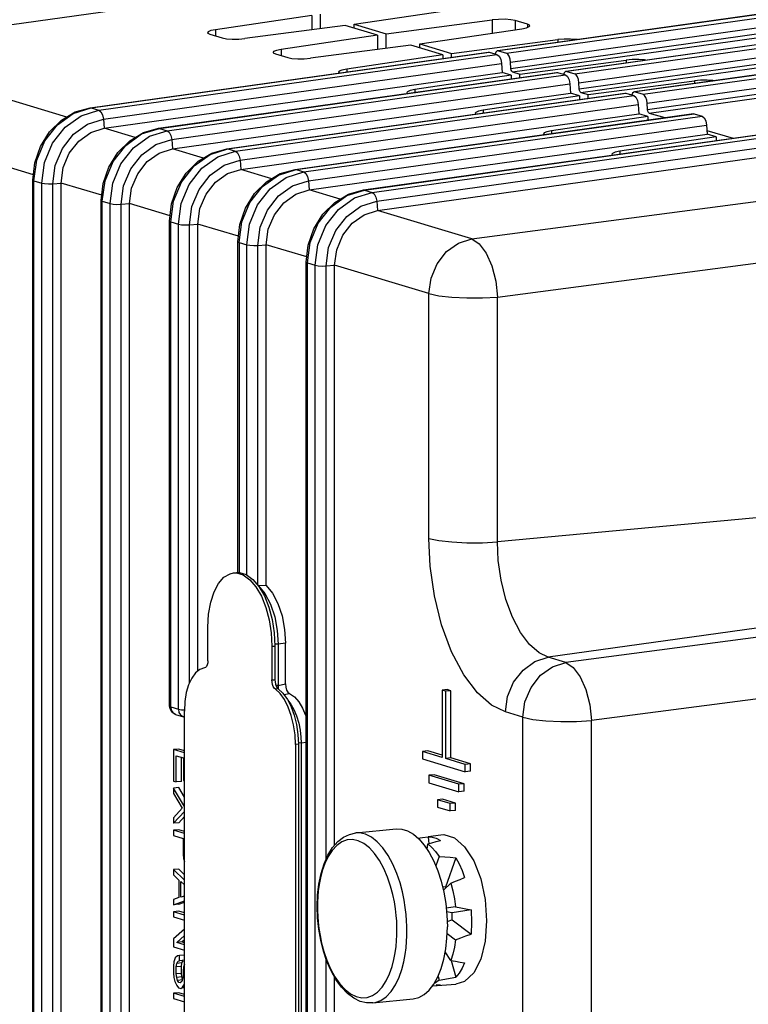
# Model space of a CAD drawing. Units: millimetres. Extents: x 27 to 390, y 19 to 279.
# Drawn here: x 44 to 65, y 236 to 264 of the extents above; entities that cross this region are included whole.
import ezdxf

# ---------------------------------------------------------------- set-up
doc = ezdxf.new("R2010")
doc.units = ezdxf.units.MM
doc.header["$LTSCALE"] = 23.1
doc.layers.get('0').update_dxf_attribs({"linetype": 'CONTINUOUS'})
doc.layers.add('AXES', color=7, linetype='CONTINUOUS')

msp = doc.modelspace()

# ---------------------------------------------------------------- linework, layer by layer
at = {"color": 7, "linetype": 'Continuous'}
for p, q in [((38.592843, 263.591446), (50.24292, 265.222064)), ((66.094972, 264.680725), (57.861741, 263.52835)), ((68.094972, 264.07919), (59.861741, 262.926815)), ((45.937047, 261.862734), (57.587123, 263.493352)), ((57.586278, 263.49284), (57.614221, 263.49106)), ((57.614221, 263.49106), (57.841394, 263.422734)), ((57.889141, 263.5261), (57.86158, 263.528315)), ((57.889141, 263.5261), (58.116314, 263.457774)), ((70.094972, 263.477655), (61.861741, 262.32528)), ((57.972816, 263.161365), (57.99292, 262.891116)), ((58.248734, 263.015195), (58.240838, 263.19544)), ((46.342843, 261.260498), (57.99292, 262.891116)), ((47.937047, 261.261199), (59.587123, 262.891817)), ((58.257049, 262.966304), (58.248734, 263.015195)), ((59.586278, 262.891305), (59.614221, 262.889525)), ((59.614221, 262.889525), (59.841394, 262.821199)), ((59.889141, 262.924565), (59.86158, 262.92678)), ((59.889141, 262.924565), (60.116314, 262.856239)), ((59.972816, 262.55983), (59.99292, 262.289581)), ((60.248734, 262.41366), (60.240838, 262.593905)), ((48.342843, 260.658963), (59.99292, 262.289581)), ((49.937047, 260.659664), (61.587123, 262.290282)), ((60.257049, 262.36477), (60.248734, 262.41366)), ((61.586278, 262.28977), (61.614221, 262.28799)), ((61.614221, 262.28799), (61.841394, 262.219664)), ((61.889141, 262.32303), (61.86158, 262.325245)), ((61.889141, 262.32303), (62.116314, 262.254704)), ((62.248734, 261.812125), (62.240838, 261.99237)), ((50.342843, 260.057429), (61.99292, 261.688046)), ((51.937047, 260.05813), (63.587123, 261.688747)), ((61.972816, 261.958295), (61.99292, 261.688046)), ((62.257049, 261.763235), (62.248734, 261.812125)), ((62.298544, 261.707191), (62.749614, 261.571524)), ((63.586278, 261.688235), (63.614221, 261.686455)), ((63.614221, 261.686455), (63.841394, 261.618129)), ((63.972816, 261.35676), (63.99292, 261.086511)), ((63.984468, 261.20012), (64.749614, 260.969989)), ((52.342843, 259.455894), (63.99292, 261.086511)), ((53.937047, 259.456595), (65.587123, 261.087212)), ((54.342843, 258.854359), (65.99292, 260.484976)), ((44.259048, 208.707862), (44.259048, 259.746145)), ((45.089141, 208.620213), (45.089141, 259.658496)), ((46.259048, 215.994982), (46.259048, 259.14461)), ((47.089141, 215.897986), (47.089141, 259.056961)), ((48.259048, 244.346795), (48.259048, 258.543075)), ((49.089141, 245.374972), (49.089141, 258.455426)), ((50.259048, 248.254432), (50.259048, 257.94154)), ((51.089141, 247.879759), (51.089141, 257.853891)), ((52.259048, 220.296185), (52.259048, 257.340005)), ((53.089141, 240.274924), (53.089141, 257.252356)), ((51.089141, 247.879759), (50.861699, 247.868141)), ((49.382026, 245.677344), (49.382026, 246.662151)), ((51.651641, 244.999092), (51.651641, 246.187903)), ((51.257026, 246.098212), (51.257026, 245.113405)), ((51.343628, 246.106895), (51.343628, 245.122087)), ((51.49206, 244.715329), (51.35524, 244.843382)), ((51.410197, 244.884417), (51.441843, 244.852064)), ((56.384141, 244.833457), (56.232587, 244.818263)), ((56.232587, 244.818263), (56.232587, 242.848648)), ((56.342587, 244.785179), (56.232587, 244.818263)), ((56.494141, 244.800373), (56.342587, 244.785179)), ((56.342587, 242.815563), (56.342587, 244.785179)), ((56.494141, 244.800373), (56.384141, 244.833457)), ((56.494141, 242.830757), (56.494141, 244.800373)), ((48.273028, 244.264367), (48.259058, 244.347179)), ((48.437043, 244.107389), (48.664216, 244.039062)), ((48.694526, 231.810578), (48.694526, 244.200741)), ((48.694526, 244.03526), (48.664295, 244.039039)), ((52.031128, 243.231929), (52.031128, 230.841766)), ((48.526641, 243.090089), (48.375087, 243.074895)), ((48.375087, 243.074895), (48.375087, 242.151638)), ((48.694526, 242.978818), (48.375087, 243.074895)), ((48.694526, 243.039595), (48.526641, 243.090089)), ((51.944526, 243.223247), (51.944526, 230.833083)), ((55.814141, 243.035279), (55.662587, 243.020085)), ((55.662587, 243.020085), (55.662587, 242.803427)), ((56.232587, 242.848648), (55.662587, 243.020085)), ((56.232587, 242.909424), (55.814141, 243.035279)), ((48.454874, 242.12764), (48.454874, 242.897021)), ((48.454874, 242.897021), (48.66764, 242.833028)), ((48.606428, 242.142835), (48.606428, 242.833028)), ((48.66764, 242.833028), (48.66764, 242.166231)), ((55.662587, 242.803427), (56.912587, 242.427468)), ((56.494141, 242.830757), (56.342587, 242.815563)), ((56.912587, 242.644126), (56.342587, 242.815563)), ((57.064141, 242.65932), (56.494141, 242.830757)), ((57.064141, 242.65932), (56.912587, 242.644126)), ((57.064141, 242.442662), (57.064141, 242.65932)), ((56.912587, 242.427468), (56.912587, 242.644126)), ((57.064141, 242.442662), (56.912587, 242.427468)), ((48.375087, 242.151638), (48.454874, 242.12764)), ((48.606428, 242.142835), (48.454874, 242.12764)), ((48.66764, 242.166231), (48.694526, 242.158145)), ((56.001641, 242.33876), (55.850087, 242.323566)), ((55.850087, 242.323566), (55.850087, 242.106908)), ((56.725087, 242.060394), (55.850087, 242.323566)), ((55.850087, 242.106908), (56.725087, 241.843737)), ((56.876641, 242.075589), (56.001641, 242.33876)), ((48.526641, 241.961664), (48.375087, 241.946469)), ((48.375087, 241.946469), (48.375087, 241.792593)), ((48.694235, 241.414497), (48.375087, 241.946469)), ((48.375087, 241.792593), (48.627746, 241.357557)), ((48.694526, 241.681826), (48.526641, 241.961664)), ((56.876641, 242.075589), (56.725087, 242.060394)), ((56.725087, 241.843737), (56.725087, 242.060394)), ((56.876641, 241.858931), (56.725087, 241.843737)), ((56.876641, 241.858931), (56.876641, 242.075589)), ((56.251641, 241.623443), (56.100087, 241.608249)), ((56.100087, 241.608249), (56.100087, 241.391591)), ((56.475087, 241.495461), (56.100087, 241.608249)), ((56.626641, 241.510656), (56.251641, 241.623443)), ((56.626641, 241.510656), (56.475087, 241.495461)), ((56.626641, 241.293998), (56.626641, 241.510656)), ((48.627746, 241.357557), (48.375087, 241.074504)), ((48.375087, 240.920628), (48.694235, 241.260621)), ((56.100087, 241.391591), (56.475087, 241.278804)), ((56.475087, 241.278804), (56.475087, 241.495461)), ((56.626641, 241.293998), (56.475087, 241.278804)), ((48.375087, 241.074504), (48.375087, 240.920628)), ((48.526641, 240.935822), (48.375087, 240.920628)), ((48.526641, 240.935822), (48.694526, 241.114672)), ((48.526641, 240.730654), (48.375087, 240.71546)), ((48.375087, 240.71546), (48.375087, 240.561584)), ((48.694526, 240.619383), (48.375087, 240.71546)), ((48.694526, 240.68016), (48.526641, 240.730654)), ((48.375087, 240.561584), (48.654342, 240.477593)), ((48.654342, 240.477593), (48.654342, 240.015964)), ((55.825952, 240.52961), (56.198461, 240.582116)), ((55.826415, 240.526326), (55.850122, 240.316942)), ((55.826415, 240.526326), (55.94598, 240.516447)), ((55.797443, 240.15549), (55.816598, 240.313146)), ((48.654342, 240.015964), (48.66764, 239.883734)), ((48.66764, 239.883734), (48.69704, 239.799289)), ((56.14669, 239.944563), (56.050558, 239.670464)), ((56.640047, 239.911053), (56.33887, 239.052316)), ((48.526641, 239.576582), (48.375087, 239.561388)), ((48.375087, 239.561388), (48.375087, 239.407512)), ((48.694526, 239.255587), (48.375087, 239.561388)), ((48.690498, 239.419721), (48.526641, 239.576582)), ((48.375087, 239.407512), (48.534661, 239.256933)), ((48.534661, 239.256933), (48.534661, 238.744012)), ((48.587852, 238.75366), (48.587852, 239.215289)), ((48.587852, 239.215289), (48.694526, 239.114629)), ((56.33887, 239.052316), (56.247419, 239.062558)), ((56.272523, 238.959583), (56.491026, 239.162787)), ((56.349367, 239.031047), (56.33887, 239.052316)), ((48.534661, 238.744012), (48.375087, 238.689423)), ((48.375087, 238.689423), (48.375087, 238.535547)), ((48.375087, 238.535547), (48.694526, 238.649194)), ((48.694526, 238.790152), (48.587852, 238.75366)), ((48.526641, 238.550741), (48.375087, 238.535547)), ((48.526641, 238.345573), (48.375087, 238.330378)), ((48.375087, 238.330378), (48.375087, 238.176502)), ((48.694526, 238.234302), (48.375087, 238.330378)), ((48.526641, 238.550741), (48.694526, 238.61047)), ((48.694526, 238.295078), (48.526641, 238.345573)), ((52.592993, 238.153292), (52.581225, 238.485405)), ((56.627755, 238.47151), (56.357861, 238.429959)), ((56.52856, 238.297577), (56.368024, 238.330574)), ((57.082337, 238.382833), (56.52856, 238.297577)), ((48.375087, 238.176502), (48.694526, 238.080425)), ((56.52856, 238.093275), (56.38504, 238.037076)), ((56.52856, 238.093275), (57.082337, 237.674902)), ((48.694526, 237.814924), (48.375087, 237.535351)), ((48.375087, 237.535351), (48.375087, 237.304537)), ((48.468172, 237.430416), (48.694526, 237.635176)), ((48.619726, 237.445611), (48.694526, 237.513274)), ((56.383339, 237.69703), (56.627755, 237.512376)), ((48.375087, 237.304537), (48.694526, 237.20846)), ((48.619726, 237.445611), (48.468172, 237.430416)), ((48.694526, 237.362336), (48.468172, 237.430416)), ((48.694526, 237.423113), (48.619726, 237.445611)), ((48.428278, 236.980786), (48.388384, 236.864555)), ((48.494767, 237.037727), (48.428278, 236.980786)), ((48.547959, 237.047375), (48.494767, 237.037727)), ((48.508065, 236.879851), (48.547959, 236.893498)), ((48.699513, 237.062569), (48.547959, 237.047375)), ((48.547959, 236.893498), (48.547959, 237.047375)), ((48.699513, 236.908693), (48.547959, 236.893498)), ((48.619726, 236.830106), (48.65962, 236.895045)), ((56.491026, 236.903346), (56.327424, 237.153906)), ((56.49742, 236.905198), (56.640047, 236.412736)), ((48.388384, 236.864555), (48.375087, 236.740324)), ((48.375087, 236.740324), (48.375087, 236.535156)), ((48.454874, 236.716327), (48.468172, 236.814912)), ((48.606428, 236.731521), (48.454874, 236.716327)), ((48.454874, 236.511159), (48.454874, 236.716327)), ((48.468172, 236.814912), (48.508065, 236.879851)), ((48.619726, 236.830106), (48.468172, 236.814912)), ((48.606428, 236.731521), (48.619726, 236.830106)), ((48.606428, 236.526353), (48.606428, 236.731521)), ((48.66764, 236.703626), (48.654342, 236.605041)), ((48.654342, 236.605041), (48.654342, 236.451165)), ((48.694235, 236.798211), (48.66764, 236.703626)), ((48.375087, 236.535156), (48.388384, 236.402927)), ((48.388384, 236.402927), (48.41498, 236.292343)), ((48.606428, 236.526353), (48.454874, 236.511159)), ((48.468172, 236.404575), (48.454874, 236.511159)), ((48.619726, 236.419769), (48.468172, 236.404575)), ((48.494767, 236.319638), (48.468172, 236.404575)), ((48.633709, 236.333567), (48.494767, 236.319638)), ((48.534661, 236.256347), (48.494767, 236.319638)), ((48.619726, 236.419769), (48.606428, 236.526353)), ((48.641044, 236.35258), (48.614448, 236.283641)), ((48.640789, 236.352501), (48.619726, 236.419769)), ((48.654342, 236.451165), (48.641044, 236.35258)), ((53.089141, 220.199189), (53.089141, 236.416276)), ((56.115788, 236.435398), (56.14669, 236.328701)), ((48.41498, 236.292343), (48.468172, 236.17376)), ((48.468172, 236.17376), (48.521363, 236.10647)), ((48.521363, 236.10647), (48.587852, 236.086472)), ((48.574555, 236.244348), (48.534661, 236.256347)), ((48.614448, 236.283641), (48.574555, 236.244348)), ((48.587852, 236.086472), (48.641044, 236.121766)), ((48.641044, 236.121766), (48.694235, 236.208352)), ((48.694526, 236.127128), (48.641044, 236.121766)), ((48.705274, 236.098245), (48.644018, 236.092103)), ((55.9593, 236.16554), (56.062334, 236.171149)), ((56.062334, 236.171149), (56.091433, 236.172866)), ((56.185841, 236.178787), (56.066276, 236.188666)), ((56.091486, 236.172869), (56.637237, 236.205552)), ((48.526641, 235.960492), (48.375087, 235.945297)), ((48.375087, 235.945297), (48.375087, 235.791421)), ((48.694526, 235.849221), (48.375087, 235.945297)), ((48.375087, 235.791421), (48.694526, 235.695344)), ((48.694526, 235.909997), (48.526641, 235.960492))]:
    msp.add_line(p, q, dxfattribs=at)
at = {"color": 9, "linetype": 'Continuous'}
for p, q in [((66.122427, 264.678482), (57.889141, 263.5261)), ((58.116314, 263.457774), (66.3496, 264.610156)), ((58.240838, 263.19544), (66.468606, 264.34705)), ((58.248734, 263.015195), (66.398549, 264.155894)), ((58.298544, 262.910261), (66.451118, 264.051346)), ((68.122427, 264.076947), (59.889141, 262.924565)), ((60.116314, 262.856239), (68.3496, 264.008621)), ((60.240838, 262.593905), (68.468606, 263.745515)), ((45.248931, 261.589512), (38.592843, 263.591446)), ((45.964145, 261.860442), (57.614221, 263.49106)), ((46.191318, 261.792116), (57.841394, 263.422734)), ((60.248734, 262.41366), (68.398549, 263.554359)), ((60.298544, 262.308726), (68.451118, 263.449811)), ((70.122427, 263.475413), (61.889141, 262.32303)), ((62.116314, 262.254704), (70.3496, 263.407086)), ((46.32274, 261.530748), (57.972816, 263.161365)), ((62.240838, 261.99237), (70.468606, 263.14398)), ((47.964145, 261.258907), (59.614221, 262.889525)), ((62.248734, 261.812125), (70.398549, 262.952824)), ((62.298544, 261.707191), (70.451118, 262.848277)), ((48.191318, 261.190581), (59.841394, 262.821199)), ((48.32274, 260.929213), (59.972816, 262.55983)), ((49.964145, 260.657372), (61.614221, 262.28799)), ((44.27677, 259.90283), (37.339141, 261.989444)), ((50.191318, 260.589046), (61.841394, 262.219664)), ((45.443573, 261.695327), (45.964145, 261.860442)), ((45.670746, 261.627001), (46.191318, 261.792116)), ((45.937047, 261.862734), (45.964145, 261.860442)), ((45.964145, 261.860442), (46.191318, 261.792116)), ((50.32274, 260.327678), (61.972816, 261.958295)), ((51.964145, 260.055837), (63.614221, 261.686455)), ((46.32274, 261.530748), (46.342843, 261.260498)), ((52.191318, 259.987511), (63.841394, 261.618129)), ((47.248931, 260.987977), (46.342843, 261.260498)), ((47.443573, 261.093792), (47.964145, 261.258907)), ((47.670746, 261.025466), (48.191318, 261.190581)), ((47.937047, 261.261199), (47.964145, 261.258907)), ((47.964145, 261.258907), (48.191318, 261.190581)), ((52.32274, 259.726143), (63.972816, 261.35676)), ((48.32274, 260.929213), (48.342843, 260.658963)), ((53.964145, 259.454302), (65.614221, 261.08492)), ((54.191318, 259.385976), (65.841394, 261.016594)), ((49.248931, 260.386442), (48.342843, 260.658963)), ((49.443573, 260.492257), (49.964145, 260.657372)), ((49.670746, 260.423931), (50.191318, 260.589046)), ((49.937047, 260.659664), (49.964145, 260.657372)), ((49.964145, 260.657372), (50.191318, 260.589046)), ((54.32274, 259.124608), (65.972816, 260.755225)), ((50.32274, 260.327678), (50.342843, 260.057429)), ((51.248931, 259.784907), (50.342843, 260.057429)), ((51.443573, 259.890722), (51.964145, 260.055837)), ((51.670746, 259.822396), (52.191318, 259.987511)), ((51.937047, 260.05813), (51.964145, 260.055837)), ((51.964145, 260.055837), (52.191318, 259.987511)), ((44.259048, 259.746145), (44.292542, 259.724439)), ((44.292542, 208.686156), (44.292542, 259.724439)), ((44.292542, 259.724439), (44.519715, 259.656112)), ((44.519715, 208.61783), (44.519715, 259.656112)), ((44.841876, 259.638474), (45.089141, 259.658496)), ((46.27677, 259.301295), (45.089141, 259.658496)), ((52.32274, 259.726143), (52.342843, 259.455894)), ((44.841876, 208.600191), (44.841876, 259.638474)), ((53.248931, 259.183372), (52.342843, 259.455894)), ((53.443573, 259.289187), (53.964145, 259.454302)), ((53.670746, 259.220861), (54.191318, 259.385976)), ((53.937047, 259.456595), (53.964145, 259.454302)), ((53.964145, 259.454302), (54.191318, 259.385976)), ((57.104925, 258.023614), (68.989884, 259.583587)), ((46.259048, 259.14461), (46.292542, 259.122904)), ((46.292542, 215.973276), (46.292542, 259.122904)), ((46.292542, 259.122904), (46.519715, 259.054577)), ((54.32274, 259.124608), (54.342843, 258.854359)), ((46.519715, 215.904949), (46.519715, 259.054577)), ((46.841876, 259.036939), (47.089141, 259.056961)), ((46.841876, 215.887311), (46.841876, 259.036939)), ((48.27677, 258.699761), (47.089141, 259.056961)), ((57.104925, 258.023614), (54.342843, 258.854359)), ((48.259048, 258.543075), (48.292542, 258.521369)), ((48.292542, 244.325089), (48.292542, 258.521369)), ((48.292542, 258.521369), (48.519715, 258.453043)), ((48.519715, 244.256762), (48.519715, 258.453043)), ((48.841876, 258.435404), (49.089141, 258.455426)), ((48.841876, 245.02684), (48.841876, 258.435404)), ((50.27677, 258.098226), (49.089141, 258.455426)), ((50.259048, 257.94154), (50.292542, 257.919834)), ((50.292542, 257.919834), (50.292542, 248.254432)), ((50.292542, 257.919834), (50.519715, 257.851508)), ((50.519715, 248.184573), (50.519715, 257.851508)), ((50.841876, 257.833869), (51.089141, 257.853891)), ((50.841876, 247.885875), (50.841876, 257.833869)), ((52.27677, 257.496691), (51.089141, 257.853891)), ((57.854468, 256.321864), (69.739427, 257.881837)), ((52.259048, 257.340005), (52.292542, 257.318299)), ((52.292542, 220.274479), (52.292542, 257.318299)), ((52.292542, 257.318299), (52.519715, 257.249973)), ((52.519715, 220.206153), (52.519715, 257.249973)), ((52.841876, 257.232334), (53.089141, 257.252356)), ((52.841876, 239.870075), (52.841876, 257.232334)), ((55.851223, 256.421612), (53.089141, 257.252356)), ((55.851223, 249.257959), (55.851223, 256.421612)), ((57.854468, 249.158212), (57.854468, 256.321864)), ((67.722827, 250.069361), (57.854468, 249.158212)), ((69.016173, 247.13297), (59.342843, 245.77903)), ((69.723284, 246.920294), (59.854925, 245.625013)), ((51.435135, 246.166197), (51.340744, 246.161805)), ((51.651641, 246.187903), (51.435135, 246.166197)), ((51.435135, 246.166197), (51.435135, 244.954619)), ((59.854925, 245.625013), (59.342843, 245.77903)), ((51.257026, 245.113405), (51.343628, 245.122087)), ((51.435135, 244.954619), (51.651641, 244.999092)), ((70.472841, 245.218546), (60.604468, 243.923263)), ((51.441843, 244.852064), (51.35524, 244.843382)), ((51.435135, 244.954619), (51.375316, 244.951836)), ((51.607514, 244.683875), (51.770305, 244.71648)), ((48.259048, 244.346795), (48.292542, 244.325089)), ((48.292542, 244.325089), (48.308307, 244.23444)), ((48.292542, 244.325089), (48.519715, 244.256762)), ((58.601223, 244.02301), (58.089141, 244.177028)), ((48.649089, 244.044349), (48.664295, 244.039039)), ((58.601223, 222.603432), (58.601223, 244.02301)), ((60.604468, 222.503685), (60.604468, 243.923263)), ((52.031128, 243.231929), (51.944526, 243.223247)), ((52.113748, 243.27065), (52.029398, 243.267847)), ((52.113748, 243.27065), (52.259048, 243.296176)), ((52.113748, 243.27065), (52.113748, 230.91186)), ((52.588591, 238.609343), (52.586616, 238.476439)), ((52.841876, 220.188514), (52.841876, 236.951272))]:
    msp.add_line(p, q, dxfattribs=at)
at = {"color": 7, "linetype": 'Continuous'}
for points in [[(57.86158, 263.528315), (57.844189, 263.523139), (57.804853, 263.487019), (57.784571, 263.439824)], [(57.841394, 263.422734), (57.901624, 263.375505), (57.949234, 263.28082), (57.972816, 263.161365)], [(58.240838, 263.19544), (58.2285, 263.286329), (58.200577, 263.368042), (58.161251, 263.427789), (58.116314, 263.457774)], [(58.298544, 262.910261), (58.275073, 262.928851), (58.257049, 262.966304)], [(59.86158, 262.92678), (59.844189, 262.921604), (59.804853, 262.885485), (59.784571, 262.838289)], [(60.240838, 262.593905), (60.228526, 262.684682), (60.200599, 262.766461), (60.161264, 262.82624), (60.116314, 262.856239)], [(59.841394, 262.821199), (59.901624, 262.77397), (59.949234, 262.679285), (59.972816, 262.55983)], [(60.298544, 262.308726), (60.275073, 262.327316), (60.257049, 262.36477)], [(61.86158, 262.325245), (61.844189, 262.32007), (61.804853, 262.28395), (61.784571, 262.236754)], [(62.240838, 261.99237), (62.228526, 262.083147), (62.200599, 262.164926), (62.161264, 262.224705), (62.116314, 262.254704)], [(61.841394, 262.219664), (61.901624, 262.172435), (61.949234, 262.07775), (61.972816, 261.958295)], [(44.259048, 259.746145), (44.315809, 260.24799), (44.482352, 260.727311), (44.747784, 261.153056), (45.094659, 261.497636), (45.500083, 261.739082), (45.937047, 261.862734)], [(62.298544, 261.707191), (62.275073, 261.725781), (62.257049, 261.763235)], [(63.841394, 261.618129), (63.901624, 261.5709), (63.949234, 261.476215), (63.972816, 261.35676)], [(45.089141, 259.658496), (45.149948, 260.111256), (45.326677, 260.533823), (45.602782, 260.886634), (45.952415, 261.136662), (46.342843, 261.260498)], [(46.259048, 259.14461), (46.315809, 259.646455), (46.482352, 260.125776), (46.747784, 260.551521), (47.094659, 260.896101), (47.500083, 261.137548), (47.937047, 261.261199)], [(47.089141, 259.056961), (47.149948, 259.509721), (47.326677, 259.932288), (47.602782, 260.285099), (47.952415, 260.535127), (48.342843, 260.658963)], [(48.259048, 258.543075), (48.315809, 259.04492), (48.482352, 259.524241), (48.747784, 259.949986), (49.094659, 260.294566), (49.500083, 260.536013), (49.937047, 260.659664)], [(49.089141, 258.455426), (49.149948, 258.908186), (49.326677, 259.330753), (49.602782, 259.683565), (49.952415, 259.933592), (50.342843, 260.057429)], [(50.259048, 257.94154), (50.315809, 258.443385), (50.482352, 258.922706), (50.747784, 259.348451), (51.094659, 259.693031), (51.500083, 259.934478), (51.937047, 260.05813)], [(51.089141, 257.853891), (51.149948, 258.306651), (51.326677, 258.729218), (51.602782, 259.08203), (51.952415, 259.332057), (52.342843, 259.455894)], [(52.259048, 257.340005), (52.315809, 257.84185), (52.482352, 258.321171), (52.747784, 258.746916), (53.094659, 259.091497), (53.500083, 259.332943), (53.937047, 259.456595)], [(53.089141, 257.252356), (53.149948, 257.705117), (53.326677, 258.127683), (53.602782, 258.480495), (53.952415, 258.730522), (54.342843, 258.854359)], [(51.089141, 247.879759), (51.273861, 247.653514), (51.431065, 247.350494), (51.550991, 246.989666), (51.626081, 246.593829), (51.651641, 246.187903)], [(49.382026, 245.677344), (49.377495, 245.613024), (49.364107, 245.555716), (49.342977, 245.510326), (49.315495, 245.479746), (49.283811, 245.4664)], [(49.283811, 245.4664), (49.14702, 245.420666), (49.019062, 245.319646), (48.907758, 245.168318), (48.817915, 244.975385), (48.750085, 244.742), (48.708303, 244.478442), (48.694526, 244.200741)], [(51.35524, 244.843382), (51.323595, 244.875735), (51.296135, 244.922767), (51.27497, 244.980909), (51.26155, 245.046407), (51.257026, 245.113405)], [(51.343628, 245.122087), (51.348152, 245.055089), (51.361573, 244.989591), (51.382737, 244.93145), (51.410197, 244.884417)], [(51.651641, 244.999092), (51.660529, 244.904857), (51.686312, 244.817765), (51.724982, 244.751895), (51.770305, 244.71648)], [(51.441843, 244.852064), (51.578663, 244.724012), (51.706645, 244.545966), (51.817967, 244.327607), (51.907796, 244.08061), (51.975593, 243.806485), (52.017357, 243.517855), (52.031128, 243.231929)], [(51.944526, 243.223247), (51.930754, 243.509172), (51.88899, 243.797803), (51.821193, 244.071928), (51.731365, 244.318925), (51.620043, 244.537284), (51.49206, 244.715329)], [(51.770305, 244.71648), (51.919171, 244.620773), (52.046839, 244.474555), (52.152952, 244.292687), (52.23991, 244.078478), (52.259048, 244.008147)], [(48.437043, 244.107389), (48.337671, 244.164778), (48.273028, 244.264367)], [(52.581225, 238.485405), (52.593582, 238.818744), (52.630789, 239.140912), (52.692986, 239.44643), (52.780336, 239.730051), (52.892615, 239.985523), (53.028604, 240.205879), (53.183878, 240.382976), (53.351771, 240.512408), (53.526841, 240.595232), (53.706836, 240.634572)], [(55.526688, 240.486992), (55.660008, 240.504898), (55.826415, 240.526326)], [(55.816598, 240.313146), (55.939217, 240.348854), (56.062334, 240.383891), (56.185841, 240.418222)], [(55.94598, 240.516447), (56.066276, 240.480266), (56.185841, 240.418222)], [(56.198634, 240.582254), (56.281583, 240.587277), (56.596699, 240.4925), (56.895023, 240.230262), (57.159972, 239.815313), (57.36401, 239.29012), (57.494511, 238.688314), (57.538982, 238.065172)], [(55.816598, 240.313146), (55.931452, 240.213022), (56.041932, 240.089659), (56.14669, 239.944563)], [(56.14669, 239.944563), (56.310629, 239.934132), (56.47513, 239.92296), (56.640047, 239.911053)], [(56.640047, 239.911053), (56.733956, 239.73473), (56.819018, 239.541606), (56.894199, 239.334029)], [(56.491026, 239.162787), (56.625187, 239.219965), (56.759618, 239.277063), (56.894199, 239.334029)], [(56.491026, 239.162787), (56.548697, 238.93911), (56.594459, 238.707743), (56.627755, 238.47151)], [(56.627755, 238.47151), (56.779031, 238.442155), (56.930604, 238.412588), (57.082337, 238.382833)], [(57.082337, 238.382833), (57.090607, 238.262957), (57.09558, 238.143353), (57.097239, 238.024386)], [(54.205614, 235.659512), (54.024387, 235.661953), (53.838673, 235.706835), (53.650534, 235.797712), (53.4651, 235.936627), (53.289683, 236.120606), (53.12986, 236.343089), (52.988503, 236.597162), (52.866825, 236.877116), (52.76566, 237.177809), (52.685806, 237.494191), (52.628028, 237.821109), (52.592993, 238.153292)], [(56.531128, 238.194654), (56.530843, 238.228839), (56.529986, 238.26316), (56.52856, 238.297577)], [(56.52856, 238.093275), (56.529986, 238.126834), (56.530843, 238.160639), (56.531128, 238.194654)], [(57.538982, 238.065172), (57.494511, 237.468781), (57.36401, 236.945476), (57.159972, 236.543019), (56.895023, 236.287446), (56.637069, 236.205446)], [(57.097239, 238.024386), (57.09558, 237.906416), (57.090607, 237.789804), (57.082337, 237.674902)], [(56.627755, 237.512376), (56.594459, 237.296172), (56.548697, 237.092333), (56.491026, 236.903346)], [(56.627755, 237.512376), (56.779031, 237.565968), (56.930604, 237.620158), (57.082337, 237.674902)], [(56.491026, 236.903346), (56.625187, 236.880701), (56.759618, 236.858537), (56.894199, 236.836878)], [(56.894199, 236.836878), (56.819018, 236.674526), (56.733956, 236.53257), (56.640047, 236.412736)], [(56.14669, 236.328701), (56.041932, 236.24662), (56.002404, 236.226261)], [(56.14669, 236.328701), (56.310629, 236.355751), (56.47513, 236.383769), (56.640047, 236.412736)]]:
    msp.add_lwpolyline(points, dxfattribs=at)
at = {"color": 9, "linetype": 'Continuous'}
for points in [[(44.292542, 259.724439), (44.373618, 260.328119), (44.609256, 260.891541), (44.977396, 261.361957), (45.443573, 261.695327)], [(46.191318, 261.792116), (46.251548, 261.744887), (46.299158, 261.650202), (46.32274, 261.530748)], [(44.519715, 259.656112), (44.600791, 260.259793), (44.836429, 260.823215), (45.204569, 261.293631), (45.670746, 261.627001)], [(44.841876, 259.638474), (44.913701, 260.173271), (45.122451, 260.672403), (45.448584, 261.089142), (45.861568, 261.384473), (46.32274, 261.530748)], [(48.191318, 261.190581), (48.251548, 261.143352), (48.299158, 261.048667), (48.32274, 260.929213)], [(46.292542, 259.122904), (46.373618, 259.726584), (46.609256, 260.290006), (46.977396, 260.760422), (47.443573, 261.093792)], [(46.519715, 259.054577), (46.600791, 259.658258), (46.836429, 260.22168), (47.204569, 260.692096), (47.670746, 261.025466)], [(46.841876, 259.036939), (46.913701, 259.571736), (47.122451, 260.070868), (47.448584, 260.487607), (47.861568, 260.782938), (48.32274, 260.929213)], [(50.191318, 260.589046), (50.251548, 260.541817), (50.299158, 260.447132), (50.32274, 260.327678)], [(48.292542, 258.521369), (48.373618, 259.12505), (48.609256, 259.688471), (48.977396, 260.158887), (49.443573, 260.492257)], [(48.519715, 258.453043), (48.600791, 259.056723), (48.836429, 259.620145), (49.204569, 260.090561), (49.670746, 260.423931)], [(48.841876, 258.435404), (48.913701, 258.970201), (49.122451, 259.469334), (49.448584, 259.886072), (49.861568, 260.181403), (50.32274, 260.327678)], [(52.191318, 259.987511), (52.251548, 259.940282), (52.299158, 259.845597), (52.32274, 259.726143)], [(44.519715, 259.656112), (44.604977, 259.64087), (44.721685, 259.63448), (44.841876, 259.638474)], [(50.292542, 257.919834), (50.373618, 258.523515), (50.609256, 259.086936), (50.977396, 259.557352), (51.443573, 259.890722)], [(50.519715, 257.851508), (50.600791, 258.455188), (50.836429, 259.01861), (51.204569, 259.489026), (51.670746, 259.822396)], [(50.841876, 257.833869), (50.913701, 258.368666), (51.122451, 258.867799), (51.448584, 259.284537), (51.861568, 259.579868), (52.32274, 259.726143)], [(54.191318, 259.385976), (54.251548, 259.338747), (54.299158, 259.244062), (54.32274, 259.124608)], [(52.292542, 257.318299), (52.373618, 257.92198), (52.609256, 258.485401), (52.977396, 258.955817), (53.443573, 259.289187)], [(52.519715, 257.249973), (52.600791, 257.853653), (52.836429, 258.417075), (53.204569, 258.887491), (53.670746, 259.220861)], [(52.841876, 257.232334), (52.913701, 257.767131), (53.122451, 258.266264), (53.448584, 258.683002), (53.861568, 258.978333), (54.32274, 259.124608)], [(46.519715, 259.054577), (46.604977, 259.039335), (46.721685, 259.032945), (46.841876, 259.036939)], [(48.519715, 258.453043), (48.604977, 258.4378), (48.721685, 258.43141), (48.841876, 258.435404)], [(55.851223, 256.421612), (55.91203, 256.874372), (56.088758, 257.296939), (56.364863, 257.64975), (56.714496, 257.899778), (57.104925, 258.023614)], [(57.104925, 258.023614), (57.324607, 257.880123), (57.527248, 257.60681), (57.693044, 257.230389), (57.805791, 256.78765), (57.854468, 256.321864)], [(50.519715, 257.851508), (50.604977, 257.836265), (50.721685, 257.829875), (50.841876, 257.833869)], [(52.519715, 257.249973), (52.604977, 257.23473), (52.721685, 257.22834), (52.841876, 257.232334)], [(55.851223, 256.421612), (56.135635, 256.360005), (56.517951, 256.315649), (56.959673, 256.293487), (57.419757, 256.295614), (57.854468, 256.321864)], [(58.089141, 244.177028), (57.683638, 244.371954), (57.266909, 244.732627), (56.866527, 245.26068), (56.509781, 245.937007), (56.219337, 246.725262), (56.01036, 247.577699), (55.889043, 248.43969), (55.851223, 249.257959)], [(55.851223, 249.257959), (56.138807, 249.195848), (56.521083, 249.151745), (56.962261, 249.129777), (57.421039, 249.132002), (57.854468, 249.158212)], [(59.342843, 245.77903), (59.07233, 245.909217), (58.795375, 246.149211), (58.529455, 246.500153), (58.292576, 246.949269), (58.09957, 247.472858), (57.960554, 248.039376), (57.879757, 248.612504), (57.854468, 249.158212)], [(50.861699, 247.868141), (51.0514, 247.640956), (51.213514, 247.331288), (51.33598, 246.962132), (51.410582, 246.564016), (51.435135, 246.166197)], [(58.089141, 244.177028), (58.14995, 244.629794), (58.326681, 245.052362), (58.602788, 245.405172), (58.952419, 245.655196), (59.342843, 245.77903)], [(58.601223, 244.02301), (58.660909, 244.471619), (58.837038, 244.895385), (59.113065, 245.249414), (59.463432, 245.500638), (59.854925, 245.625013)], [(59.854925, 245.625013), (60.074607, 245.481521), (60.277248, 245.208208), (60.443044, 244.831788), (60.555791, 244.389048), (60.604468, 243.923263)], [(51.435135, 244.954619), (51.433553, 244.909629), (51.436119, 244.863175), (51.437908, 244.851463)], [(51.718507, 244.5227), (51.806391, 244.409286), (51.896927, 244.249275), (51.975811, 244.059707), (52.038065, 243.852124), (52.081023, 243.64156), (52.105139, 243.443419), (52.113748, 243.27065)], [(48.308307, 244.23444), (48.353307, 244.160154), (48.420987, 244.113049), (48.437043, 244.107389)], [(48.519715, 244.256762), (48.535585, 244.165829), (48.580926, 244.091348), (48.649089, 244.044349)], [(48.519715, 244.256762), (48.604977, 244.24152), (48.696301, 244.23652)], [(58.601223, 244.02301), (58.888807, 243.960899), (59.271083, 243.916795), (59.712261, 243.894828), (60.171039, 243.897053), (60.604468, 243.923263)], [(55.206225, 237.771082), (55.204385, 237.90516), (55.197334, 238.06689), (55.1829, 238.251499), (55.159145, 238.454575), (55.124112, 238.673395), (55.074243, 238.911888), (55.004354, 239.173346), (54.911154, 239.448532), (54.79508, 239.720036), (54.657391, 239.974364), (54.503354, 240.196133), (54.339019, 240.375644), (54.166738, 240.510581), (53.990528, 240.597817), (53.813324, 240.6359), (53.706843, 240.634572)], [(54.914202, 237.776376), (54.912489, 237.901207), (54.905924, 238.051783), (54.892485, 238.223661), (54.870369, 238.412731), (54.837752, 238.616461), (54.791323, 238.838506), (54.726253, 239.081932), (54.63948, 239.338139), (54.531412, 239.590919), (54.403219, 239.827707), (54.259805, 240.034182), (54.106803, 240.201313), (53.946404, 240.326944), (53.782346, 240.408163), (53.617363, 240.44362), (53.455345, 240.432481), (53.298977, 240.374933), (53.151963, 240.272346), (53.016694, 240.126376), (52.898459, 239.944237), (52.801982, 239.740096), (52.727107, 239.525975), (52.673682, 239.320173), (52.636492, 239.125299), (52.611388, 238.939415), (52.596099, 238.765617), (52.588591, 238.609343)], [(52.586616, 238.476439), (52.588329, 238.351608), (52.594894, 238.201031), (52.608332, 238.029154), (52.630449, 237.840084), (52.663066, 237.636354), (52.709495, 237.414309), (52.774565, 237.170882), (52.861338, 236.914675), (52.969406, 236.661895), (53.097599, 236.425107), (53.241013, 236.218633), (53.394015, 236.051502), (53.554414, 235.925871), (53.718471, 235.844652), (53.883455, 235.809195), (54.045473, 235.820333), (54.201841, 235.877882), (54.348855, 235.980469), (54.484124, 236.126439), (54.602359, 236.308578), (54.698836, 236.512719), (54.773711, 236.726839), (54.827136, 236.932642), (54.864326, 237.127516), (54.88943, 237.3134), (54.904719, 237.487198), (54.912227, 237.643472), (54.914202, 237.776376)], [(54.205614, 235.659512), (54.273146, 235.670147), (54.441097, 235.731958), (54.599001, 235.842145), (54.744289, 235.998927), (54.871282, 236.194558), (54.974906, 236.41382), (55.055327, 236.643802), (55.11271, 236.864849), (55.152654, 237.074159), (55.179618, 237.273811), (55.196039, 237.460483), (55.204103, 237.628333), (55.206225, 237.771082)]]:
    msp.add_lwpolyline(points, dxfattribs=at)
at = {"layer": 'AXES', "color": 7, "linetype": 'Continuous'}
for p, q in [((52.422642, 264.566474), (49.60757, 264.14693)), ((52.422642, 264.566474), (52.422642, 264.145011)), ((52.678957, 264.178654), (52.678957, 264.60045)), ((53.661497, 264.304934), (56.646282, 264.749771)), ((53.398197, 264.273059), (50.467278, 263.888358)), ((54.340142, 263.989753), (53.398197, 264.273059)), ((53.661497, 264.193867), (53.661497, 264.304934)), ((53.661497, 264.304934), (54.596457, 264.023728)), ((54.596457, 264.023728), (57.704074, 264.431622)), ((58.731835, 264.306688), (58.371823, 264.414968)), ((49.439517, 264.013292), (49.799529, 263.905012)), ((54.340142, 263.989753), (51.52507, 263.570209)), ((54.340142, 263.989753), (54.340142, 263.56829)), ((54.596457, 263.601933), (54.596457, 264.023728)), ((55.578997, 263.728212), (58.563782, 264.17305)), ((55.315697, 263.696337), (52.384778, 263.311636)), ((56.257642, 263.413031), (55.315697, 263.696337)), ((55.578997, 263.617145), (55.578997, 263.728212)), ((55.578997, 263.728212), (56.513957, 263.447007)), ((56.513957, 263.447007), (59.621574, 263.8549)), ((51.357017, 263.43657), (51.717029, 263.328291)), ((56.257642, 263.413031), (53.44257, 262.993487)), ((56.257642, 263.413031), (56.257642, 263.307269)), ((56.513957, 263.343145), (56.513957, 263.447007)), ((58.511457, 262.846224), (61.619074, 263.254117)), ((58.255142, 262.812248), (57.99292, 262.891116)), ((58.298544, 262.910261), (58.511457, 262.846224)), ((58.511457, 262.74126), (58.511457, 262.846224)), ((58.255142, 262.812248), (55.44007, 262.392704)), ((58.255142, 262.812248), (58.255142, 262.705385)), ((60.511457, 262.244689), (63.619074, 262.652582)), ((60.255142, 262.210713), (59.99292, 262.289581)), ((60.298544, 262.308726), (60.511457, 262.244689)), ((60.255142, 262.210713), (57.44007, 261.791169)), ((60.255142, 262.210713), (60.255142, 262.10385)), ((60.511457, 262.139725), (60.511457, 262.244689)), ((62.255142, 261.609178), (61.99292, 261.688046)), ((62.255142, 261.609178), (59.44007, 261.189634)), ((62.255142, 261.609178), (62.255142, 261.502315)), ((64.255142, 261.007643), (61.44007, 260.588099)), ((64.255142, 261.007643), (63.99292, 261.086511)), ((64.255142, 261.007643), (64.255142, 260.90078)), ((50.132484, 248.245829), (50.219086, 248.254512)), ((50.132521, 248.245749), (50.22153, 248.246055)), ((53.706836, 240.634572), (54.890714, 240.753262)), ((56.37846, 237.55803), (56.390103, 237.889773)), ((56.343749, 237.23947), (56.37846, 237.55803)), ((54.205614, 235.659512), (55.389492, 235.778202))]:
    msp.add_line(p, q, dxfattribs=at)
at = {"layer": 'AXES', "color": 9, "linetype": 'Continuous'}
for p, q in [((57.704074, 264.431622), (57.704074, 264.044923)), ((58.371823, 264.414968), (58.371823, 264.144441)), ((58.731835, 264.306688), (58.731835, 264.214554)), ((49.60757, 264.14693), (49.60757, 263.962747)), ((59.621574, 263.8549), (59.621574, 263.774667)), ((51.52507, 263.570209), (51.52507, 263.386026)), ((61.619074, 263.254117), (61.619074, 263.172783)), ((53.44257, 262.993487), (53.44257, 262.913254)), ((63.619074, 262.652582), (63.619074, 262.571248)), ((55.44007, 262.392704), (55.44007, 262.311369)), ((57.44007, 261.791169), (57.44007, 261.709835)), ((59.44007, 261.189634), (59.44007, 261.1083)), ((61.44007, 260.588099), (61.44007, 260.506765)), ((51.257026, 246.098212), (51.343628, 246.106895))]:
    msp.add_line(p, q, dxfattribs=at)
at = {"layer": 'AXES', "color": 7, "linetype": 'Continuous'}
for points in [[(58.371823, 264.414968), (58.246686, 264.438716), (58.076708, 264.450188), (57.886605, 264.447706), (57.704074, 264.431622)], [(58.798607, 264.261024), (58.793948, 264.274118), (58.731835, 264.306688)], [(49.60757, 264.14693), (49.467986, 264.117929), (49.387362, 264.082519), (49.372745, 264.058956)], [(49.372745, 264.058956), (49.377404, 264.045862), (49.439517, 264.013292)], [(58.563782, 264.17305), (58.703365, 264.202051), (58.78399, 264.237461), (58.798607, 264.261024)], [(49.799529, 263.905012), (49.924665, 263.881263), (50.094643, 263.869791), (50.284747, 263.872274), (50.467278, 263.888358)], [(60.198697, 263.855445), (60.164186, 263.861995), (59.994208, 263.873467), (59.804105, 263.870984), (59.621574, 263.8549)], [(51.52507, 263.570209), (51.385486, 263.541207), (51.304862, 263.505797), (51.290245, 263.482235)], [(51.290245, 263.482235), (51.294904, 263.46914), (51.357017, 263.43657)], [(51.717029, 263.328291), (51.842165, 263.304542), (52.012143, 263.29307), (52.202247, 263.295552), (52.384778, 263.311636)], [(62.199539, 263.254028), (62.161686, 263.261212), (61.991708, 263.272684), (61.801605, 263.270201), (61.619074, 263.254117)], [(53.44257, 262.993487), (53.302986, 262.964486), (53.222362, 262.929076), (53.207745, 262.905513)], [(53.207745, 262.905513), (53.212404, 262.892419), (53.229534, 262.883436)], [(64.199539, 262.652493), (64.161686, 262.659677), (63.991708, 262.671149), (63.801605, 262.668666), (63.619074, 262.652582)], [(55.44007, 262.392704), (55.300486, 262.363703), (55.219862, 262.328293), (55.205245, 262.30473)], [(55.205245, 262.30473), (55.209904, 262.291636), (55.228692, 262.281784)], [(57.44007, 261.791169), (57.300486, 261.762168), (57.219862, 261.726758), (57.205245, 261.703195)], [(57.205245, 261.703195), (57.209904, 261.690101), (57.228692, 261.680249)], [(59.44007, 261.189634), (59.300486, 261.160633), (59.219862, 261.125223), (59.205245, 261.10166)], [(59.205245, 261.10166), (59.209904, 261.088566), (59.228692, 261.078714)], [(61.44007, 260.588099), (61.300486, 260.559098), (61.219862, 260.523688), (61.205245, 260.500125)], [(61.205245, 260.500125), (61.209904, 260.487031), (61.228692, 260.477179)], [(49.382026, 246.662151), (49.402512, 247.039902), (49.463077, 247.388819), (49.561072, 247.693654), (49.692216, 247.941084), (49.850776, 248.120295), (50.029822, 248.223455), (50.132521, 248.245749)], [(50.219123, 248.254432), (50.308133, 248.254737), (50.504124, 248.19579), (50.695832, 248.057871), (50.874878, 247.847008), (51.033438, 247.572418), (51.164582, 247.2461), (51.262577, 246.882317), (51.323142, 246.496968), (51.343628, 246.106895)], [(50.22153, 248.246055), (50.417521, 248.187107), (50.609229, 248.049188), (50.788276, 247.838326), (50.946836, 247.563735), (51.077979, 247.237418), (51.175975, 246.873635), (51.236539, 246.488286), (51.257026, 246.098212)], [(54.8907, 240.753261), (55.0548, 240.747669), (55.225406, 240.696356), (55.394423, 240.599765), (55.558702, 240.459696), (55.715184, 240.278757)], [(55.715184, 240.278757), (55.860953, 240.06032), (55.993294, 239.808452), (56.109742, 239.527847), (56.208127, 239.223731)], [(56.208127, 239.223731), (56.286617, 238.901769), (56.343749, 238.567959), (56.37846, 238.22852), (56.390103, 237.889773)], [(55.389506, 235.778204), (55.558702, 235.819967), (55.715184, 235.906776), (55.860953, 236.037528), (55.993294, 236.209788), (56.109742, 236.420346), (56.208127, 236.66528), (56.286617, 236.940027), (56.343749, 237.23947)]]:
    msp.add_lwpolyline(points, dxfattribs=at)

doc.saveas('drawing.dxf')
